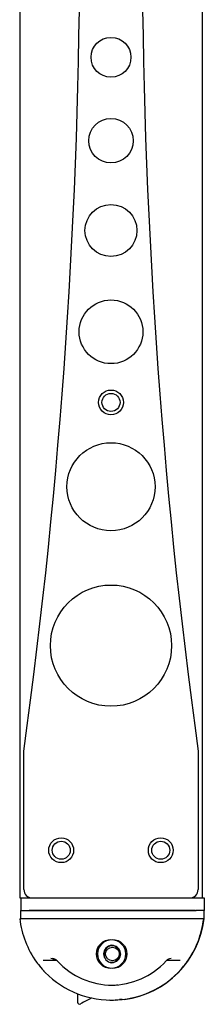
# Model space of a CAD drawing. Units: centimetres. Extents: x -8.3 to 9.5, y -8.3 to 9.
# Drawn here: x 8.6 to 9.5, y -4.5 to 0.3 of the extents above; entities that cross this region are included whole.
import ezdxf

# ---------------------------------------------------------------- set-up
doc = ezdxf.new("R2010")
doc.units = ezdxf.units.CM
doc.header["$MEASUREMENT"] = 0
doc.layers.add('Default', color=7, linetype='Continuous')

msp = doc.modelspace()

# ---------------------------------------------------------------- linework, layer by layer
at = {"layer": 'Default'}
for points in [[(8.58218, 5.09437), (8.58218, 5.09437), (8.58218, -3.94362), (8.58218, -3.94362)], [(9.46218, 5.09437), (9.46218, 5.09437), (9.46218, -3.94362), (9.46218, -3.94362)], [(8.60218, -3.23562), (8.96218, -0.62129), (8.96218, 2.03003), (8.60218, 4.64437)], [(9.44218, 4.64437), (9.08218, 2.03003), (9.08218, -0.62129), (9.44218, -3.23562)], [(8.60218, -3.90362), (8.60218, -3.90362), (8.60218, -3.23562), (8.60218, -3.23562)], [(9.44218, -3.23562), (9.44218, -3.23562), (9.44218, -3.90362), (9.44218, -3.90362)], [(8.60218, -3.90362), (8.60218, -3.92572), (8.62009, -3.94362), (8.64218, -3.94362)], [(9.40218, -3.94362), (9.42427, -3.94362), (9.44218, -3.92572), (9.44218, -3.90362)], [(8.58218, -3.94362), (8.58218, -3.94362), (8.58984, -3.94362), (8.58984, -3.94362)], [(8.58984, -4.00362), (8.58984, -4.00362), (8.58984, -3.94362), (8.58984, -3.94362)], [(8.58984, -3.94362), (8.58984, -3.94362), (8.62984, -3.94362), (8.62984, -3.94362)], [(8.62984, -3.94362), (8.62984, -3.94362), (9.43184, -3.94362), (9.43184, -3.94362)], [(9.43184, -3.94362), (9.43184, -3.94362), (9.47184, -3.94362), (9.47184, -3.94362)], [(9.47184, -3.94362), (9.47184, -3.94362), (9.47184, -4.00362), (9.47184, -4.00362)], [(8.58784, -4.04362), (8.58784, -4.04362), (8.58784, -4.00362), (8.58784, -4.00362)], [(8.58784, -4.00362), (8.58784, -4.00362), (8.62784, -4.00362), (8.62784, -4.00362)], [(8.62984, -4.00362), (8.62984, -4.00362), (8.62784, -4.00362), (8.62784, -4.00362)], [(9.42984, -4.00362), (9.42984, -4.00362), (8.62784, -4.00362), (8.62784, -4.00362)], [(8.62984, -4.00362), (8.62984, -4.00362), (9.43184, -4.00362), (9.43184, -4.00362)], [(9.42984, -4.00362), (9.42984, -4.00362), (9.43184, -4.00362), (9.43184, -4.00362)], [(9.47184, -4.00362), (9.47184, -4.00362), (9.43184, -4.00362), (9.43184, -4.00362)], [(9.46984, -4.00362), (9.46984, -4.00362), (9.46984, -4.04362), (9.46984, -4.04362)], [(9.47184, -4.04362), (9.47184, -4.04362), (9.47184, -4.00362), (9.47184, -4.00362)], [(8.58218, -4.04362), (8.59094, -4.11933), (8.61909, -4.19149), (8.66391, -4.25314)], [(8.58218, -4.04362), (8.58218, -4.04362), (8.5871, -4.04362), (8.5871, -4.04362)], [(8.62784, -4.04362), (8.62784, -4.04362), (8.58784, -4.04362), (8.58784, -4.04362)], [(9.42984, -4.04362), (9.42984, -4.04362), (8.62784, -4.04362), (8.62784, -4.04362)], [(9.086, -4.43217), (9.28846, -4.40676), (9.44737, -4.24632), (9.47084, -4.04362)], [(9.38711, -4.25314), (9.43192, -4.19149), (9.46007, -4.11933), (9.46884, -4.04362)], [(9.46984, -4.04362), (9.46984, -4.04362), (9.42984, -4.04362), (9.42984, -4.04362)], [(9.47084, -4.04362), (9.47084, -4.04362), (9.46984, -4.04362), (9.46984, -4.04362)], [(9.47184, -4.04362), (9.47184, -4.04362), (9.47084, -4.04362), (9.47084, -4.04362)], [(9.06418, -4.21362), (9.06418, -4.19172), (9.04734, -4.17349), (9.02551, -4.17176)], [(9.02551, -4.25549), (9.04734, -4.25376), (9.06418, -4.23553), (9.06418, -4.21362)], [(8.66391, -4.25314), (8.67504, -4.26846), (8.68715, -4.28304), (8.70015, -4.29681)], [(8.66391, -4.25314), (8.66549, -4.25532), (8.6671, -4.25749), (8.66873, -4.25965)], [(8.66873, -4.25965), (8.67527, -4.2683), (8.68212, -4.27671), (8.68927, -4.28486)], [(8.6956, -4.24362), (8.6956, -4.24362), (8.69678, -4.24362), (8.69678, -4.24362)], [(8.69678, -4.24362), (8.69678, -4.24362), (8.74942, -4.24362), (8.74942, -4.24362)], [(8.74987, -4.24362), (8.74987, -4.24362), (8.75607, -4.24362), (8.75607, -4.24362)], [(8.76344, -4.24687), (8.76155, -4.2448), (8.75887, -4.24362), (8.75607, -4.24362)], [(8.76108, -4.24426), (8.76186, -4.24513), (8.76249, -4.24582), (8.7629, -4.24627)], [(8.76344, -4.24687), (8.83163, -4.32126), (8.92792, -4.36362), (9.02884, -4.36362)], [(9.02218, -4.36362), (9.1231, -4.36362), (9.21938, -4.32126), (9.28757, -4.24687)], [(9.29494, -4.24362), (9.29214, -4.24362), (9.28946, -4.2448), (9.28757, -4.24687)], [(9.28816, -4.24622), (9.28857, -4.24577), (9.28918, -4.2451), (9.28994, -4.24426)], [(9.29494, -4.24362), (9.29494, -4.24362), (9.30115, -4.24362), (9.30115, -4.24362)], [(9.3016, -4.24362), (9.3016, -4.24362), (9.35423, -4.24362), (9.35423, -4.24362)], [(9.35423, -4.24362), (9.35423, -4.24362), (9.35541, -4.24362), (9.35541, -4.24362)], [(9.36175, -4.28486), (9.3689, -4.27671), (9.37575, -4.2683), (9.38228, -4.25965)], [(9.38228, -4.25965), (9.38391, -4.25749), (9.38552, -4.25532), (9.38711, -4.25314)], [(8.68927, -4.28486), (8.77337, -4.38068), (8.89468, -4.43562), (9.02218, -4.43562)], [(9.02884, -4.43562), (9.15633, -4.43562), (9.27765, -4.38068), (9.36175, -4.28486)], [(9.02884, -4.36362), (9.0377, -4.36362), (9.04657, -4.3633), (9.05541, -4.36264)], [(8.86084, -4.40509), (8.86084, -4.40509), (8.86084, -4.44565), (8.86084, -4.44565)], [(8.92868, -4.42566), (8.91068, -4.43432), (8.8931, -4.44383), (8.87601, -4.45416)], [(9.014, -4.4353), (9.01744, -4.43543), (9.02089, -4.43553), (9.02433, -4.43558)], [(9.01665, -4.43546), (9.02071, -4.43557), (9.02477, -4.43562), (9.02884, -4.43562)], [(9.01853, -4.43561), (9.02887, -4.43569), (9.03921, -4.43542), (9.04953, -4.43478)], [(9.02218, -4.43562), (9.02623, -4.43562), (9.03029, -4.43557), (9.03434, -4.43546)], [(9.04252, -4.43547), (9.04654, -4.43536), (9.05056, -4.4352), (9.05457, -4.43499)], [(9.07584, -4.43362), (9.07584, -4.43362), (9.06365, -4.43362), (9.06365, -4.43362)], [(9.07584, -4.43362), (9.07584, -4.43362), (9.07546, -4.43307), (9.07546, -4.43307)]]:
    msp.add_open_spline(points, degree=3, dxfattribs=at)
for points, knots in [([(9.11812, 0.10702), (9.11812, 0.16001), (9.07517, 0.20296), (9.02218, 0.20296), (9.02218, 0.20296), (8.96919, 0.20296), (8.92624, 0.16001), (8.92624, 0.10702), (8.92624, 0.10702), (8.92624, 0.05404), (8.96919, 0.01108), (9.02218, 0.01108), (9.02218, 0.01108), (9.07517, 0.01108), (9.11812, 0.05404), (9.11812, 0.10702)], [0, 0, 0, 0, 0.25, 0.25, 0.25, 0.25, 0.5, 0.5, 0.5, 0.5, 0.75, 0.75, 0.75, 0.75, 1, 1, 1, 1]), ([(9.12903, -0.29494), (9.12903, -0.23593), (9.08119, -0.18809), (9.02218, -0.18809), (9.02218, -0.18809), (8.96317, -0.18809), (8.91533, -0.23593), (8.91533, -0.29494), (8.91533, -0.29494), (8.91533, -0.35394), (8.96317, -0.40178), (9.02218, -0.40178), (9.02218, -0.40178), (9.08119, -0.40178), (9.12903, -0.35394), (9.12903, -0.29494)], [0, 0, 0, 0, 0.25, 0.25, 0.25, 0.25, 0.5, 0.5, 0.5, 0.5, 0.75, 0.75, 0.75, 0.75, 1, 1, 1, 1]), ([(9.14748, -0.72767), (9.14748, -0.65847), (9.09138, -0.60237), (9.02218, -0.60237), (9.02218, -0.60237), (8.95298, -0.60237), (8.89688, -0.65847), (8.89688, -0.72767), (8.89688, -0.72767), (8.89688, -0.79687), (8.95298, -0.85297), (9.02218, -0.85297), (9.02218, -0.85297), (9.09138, -0.85297), (9.14748, -0.79687), (9.14748, -0.72767)], [0, 0, 0, 0, 0.25, 0.25, 0.25, 0.25, 0.5, 0.5, 0.5, 0.5, 0.75, 0.75, 0.75, 0.75, 1, 1, 1, 1]), ([(9.17561, -1.21577), (9.17561, -1.13103), (9.10691, -1.06234), (9.02218, -1.06234), (9.02218, -1.06234), (8.93744, -1.06234), (8.86875, -1.13103), (8.86875, -1.21577), (8.86875, -1.21577), (8.86875, -1.3005), (8.93744, -1.3692), (9.02218, -1.3692), (9.02218, -1.3692), (9.10691, -1.3692), (9.17561, -1.3005), (9.17561, -1.21577)], [0, 0, 0, 0, 0.25, 0.25, 0.25, 0.25, 0.5, 0.5, 0.5, 0.5, 0.75, 0.75, 0.75, 0.75, 1, 1, 1, 1]), ([(9.08218, -1.55614), (9.08218, -1.523), (9.05532, -1.49614), (9.02218, -1.49614), (9.02218, -1.49614), (8.98904, -1.49614), (8.96218, -1.523), (8.96218, -1.55614), (8.96218, -1.55614), (8.96218, -1.58928), (8.98904, -1.61614), (9.02218, -1.61614), (9.02218, -1.61614), (9.05532, -1.61614), (9.08218, -1.58928), (9.08218, -1.55614)], [0, 0, 0, 0, 0.25, 0.25, 0.25, 0.25, 0.5, 0.5, 0.5, 0.5, 0.75, 0.75, 0.75, 0.75, 1, 1, 1, 1]), ([(9.06561, -1.55614), (9.06561, -1.53215), (9.04617, -1.51271), (9.02218, -1.51271), (9.02218, -1.51271), (8.99819, -1.51271), (8.97875, -1.53215), (8.97875, -1.55614), (8.97875, -1.55614), (8.97875, -1.58013), (8.99819, -1.59957), (9.02218, -1.59957), (9.02218, -1.59957), (9.04617, -1.59957), (9.06561, -1.58013), (9.06561, -1.55614)], [0, 0, 0, 0, 0.25, 0.25, 0.25, 0.25, 0.5, 0.5, 0.5, 0.5, 0.75, 0.75, 0.75, 0.75, 1, 1, 1, 1]), ([(9.23439, -1.96227), (9.23439, -1.84507), (9.13938, -1.75007), (9.02218, -1.75007), (9.02218, -1.75007), (8.90498, -1.75007), (8.80997, -1.84507), (8.80997, -1.96227), (8.80997, -1.96227), (8.80997, -2.07948), (8.90498, -2.17448), (9.02218, -2.17448), (9.02218, -2.17448), (9.13938, -2.17448), (9.23439, -2.07948), (9.23439, -1.96227)], [0, 0, 0, 0, 0.25, 0.25, 0.25, 0.25, 0.5, 0.5, 0.5, 0.5, 0.75, 0.75, 0.75, 0.75, 1, 1, 1, 1]), ([(9.31436, -2.72792), (9.31436, -2.56655), (9.18355, -2.43574), (9.02218, -2.43574), (9.02218, -2.43574), (8.86081, -2.43574), (8.72999, -2.56655), (8.72999, -2.72792), (8.72999, -2.72792), (8.72999, -2.88929), (8.86081, -3.02011), (9.02218, -3.02011), (9.02218, -3.02011), (9.18355, -3.02011), (9.31436, -2.88929), (9.31436, -2.72792)], [0, 0, 0, 0, 0.25, 0.25, 0.25, 0.25, 0.5, 0.5, 0.5, 0.5, 0.75, 0.75, 0.75, 0.75, 1, 1, 1, 1]), ([(8.84218, -3.71362), (8.84218, -3.68049), (8.81532, -3.65362), (8.78218, -3.65362), (8.78218, -3.65362), (8.74904, -3.65362), (8.72218, -3.68049), (8.72218, -3.71362), (8.72218, -3.71362), (8.72218, -3.74676), (8.74904, -3.77362), (8.78218, -3.77362), (8.78218, -3.77362), (8.81532, -3.77362), (8.84218, -3.74676), (8.84218, -3.71362)], [0, 0, 0, 0, 0.25, 0.25, 0.25, 0.25, 0.5, 0.5, 0.5, 0.5, 0.75, 0.75, 0.75, 0.75, 1, 1, 1, 1]), ([(8.82561, -3.71362), (8.82561, -3.68964), (8.80617, -3.67019), (8.78218, -3.67019), (8.78218, -3.67019), (8.75819, -3.67019), (8.73875, -3.68964), (8.73875, -3.71362), (8.73875, -3.71362), (8.73875, -3.73761), (8.75819, -3.75706), (8.78218, -3.75706), (8.78218, -3.75706), (8.80617, -3.75706), (8.82561, -3.73761), (8.82561, -3.71362)], [0, 0, 0, 0, 0.25, 0.25, 0.25, 0.25, 0.5, 0.5, 0.5, 0.5, 0.75, 0.75, 0.75, 0.75, 1, 1, 1, 1]), ([(9.32218, -3.71362), (9.32218, -3.68049), (9.29532, -3.65362), (9.26218, -3.65362), (9.26218, -3.65362), (9.22904, -3.65362), (9.20218, -3.68049), (9.20218, -3.71362), (9.20218, -3.71362), (9.20218, -3.74676), (9.22904, -3.77362), (9.26218, -3.77362), (9.26218, -3.77362), (9.29532, -3.77362), (9.32218, -3.74676), (9.32218, -3.71362)], [0, 0, 0, 0, 0.25, 0.25, 0.25, 0.25, 0.5, 0.5, 0.5, 0.5, 0.75, 0.75, 0.75, 0.75, 1, 1, 1, 1]), ([(9.30561, -3.71362), (9.30561, -3.68964), (9.28617, -3.67019), (9.26218, -3.67019), (9.26218, -3.67019), (9.23819, -3.67019), (9.21875, -3.68964), (9.21875, -3.71362), (9.21875, -3.71362), (9.21875, -3.73761), (9.23819, -3.75706), (9.26218, -3.75706), (9.26218, -3.75706), (9.28617, -3.75706), (9.30561, -3.73761), (9.30561, -3.71362)], [0, 0, 0, 0, 0.25, 0.25, 0.25, 0.25, 0.5, 0.5, 0.5, 0.5, 0.75, 0.75, 0.75, 0.75, 1, 1, 1, 1]), ([(9.09218, -4.21362), (9.09218, -4.17496), (9.06084, -4.14362), (9.02218, -4.14362), (9.02218, -4.14362), (8.98352, -4.14362), (8.95218, -4.17496), (8.95218, -4.21362), (8.95218, -4.21362), (8.95218, -4.25228), (8.98352, -4.28362), (9.02218, -4.28362), (9.02218, -4.28362), (9.06084, -4.28362), (9.09218, -4.25228), (9.09218, -4.21362)], [0, 0, 0, 0, 0.25, 0.25, 0.25, 0.25, 0.5, 0.5, 0.5, 0.5, 0.75, 0.75, 0.75, 0.75, 1, 1, 1, 1]), ([(9.09884, -4.21362), (9.09884, -4.17496), (9.0675, -4.14362), (9.02884, -4.14362), (9.02884, -4.14362), (8.99018, -4.14362), (8.95884, -4.17496), (8.95884, -4.21362), (8.95884, -4.21362), (8.95884, -4.25228), (8.99018, -4.28362), (9.02884, -4.28362), (9.02884, -4.28362), (9.0675, -4.28362), (9.09884, -4.25228), (9.09884, -4.21362)], [0, 0, 0, 0, 0.25, 0.25, 0.25, 0.25, 0.5, 0.5, 0.5, 0.5, 0.75, 0.75, 0.75, 0.75, 1, 1, 1, 1]), ([(9.01848, -4.25226), (9.03597, -4.25695), (9.05442, -4.2493), (9.06348, -4.23362), (9.06348, -4.23362), (9.07253, -4.21794), (9.06992, -4.19814), (9.05712, -4.18534), (9.05712, -4.18534), (9.04432, -4.17254), (9.02451, -4.16993), (9.00884, -4.17898), (9.00884, -4.17898), (8.99316, -4.18803), (8.98551, -4.20649), (8.9902, -4.22398)], [0, 0, 0, 0, 0.25, 0.25, 0.25, 0.25, 0.5, 0.5, 0.5, 0.5, 0.75, 0.75, 0.75, 0.75, 1, 1, 1, 1]), ([(9.02551, -4.17176), (9.00367, -4.17349), (8.98684, -4.19172), (8.98684, -4.21362), (8.98684, -4.21362), (8.98684, -4.23553), (9.00367, -4.25376), (9.02551, -4.25549)], [0, 0, 0, 0, 0.5, 0.5, 0.5, 0.5, 1, 1, 1, 1]), ([(9.06184, -4.21362), (9.06184, -4.1954), (9.04706, -4.18062), (9.02884, -4.18062), (9.02884, -4.18062), (9.01061, -4.18062), (8.99584, -4.1954), (8.99584, -4.21362), (8.99584, -4.21362), (8.99584, -4.23185), (9.01061, -4.24662), (9.02884, -4.24662), (9.02884, -4.24662), (9.04706, -4.24662), (9.06184, -4.23185), (9.06184, -4.21362)], [0, 0, 0, 0, 0.25, 0.25, 0.25, 0.25, 0.5, 0.5, 0.5, 0.5, 0.75, 0.75, 0.75, 0.75, 1, 1, 1, 1]), ([(8.73235, -4.23362), (8.73628, -4.23489), (8.74022, -4.23611), (8.74403, -4.23767), (8.74403, -4.23767), (8.74753, -4.2391), (8.751, -4.24083), (8.75371, -4.24352)], [0, 0, 0, 0, 0.5, 0.5, 0.5, 0.5, 1, 1, 1, 1]), ([(8.73901, -4.23362), (8.74293, -4.23489), (8.74687, -4.23611), (8.75068, -4.23767), (8.75068, -4.23767), (8.75449, -4.23923), (8.75828, -4.24115), (8.76108, -4.24426)], [0, 0, 0, 0, 0.5, 0.5, 0.5, 0.5, 1, 1, 1, 1]), ([(9.28994, -4.24426), (9.29274, -4.24115), (9.29652, -4.23923), (9.30033, -4.23767), (9.30033, -4.23767), (9.30414, -4.23611), (9.30808, -4.23489), (9.31201, -4.23362)], [0, 0, 0, 0, 0.5, 0.5, 0.5, 0.5, 1, 1, 1, 1]), ([(8.86084, -4.4456), (8.86085, -4.44926), (8.86287, -4.45262), (8.86608, -4.45437), (8.86608, -4.45437), (8.8693, -4.45611), (8.87322, -4.45596), (8.8763, -4.45398)], [0, 0, 0, 0, 0.5, 0.5, 0.5, 0.5, 1, 1, 1, 1])]:
    msp.add_open_spline(points, degree=3, knots=knots, dxfattribs=at)

doc.saveas('drawing.dxf')
